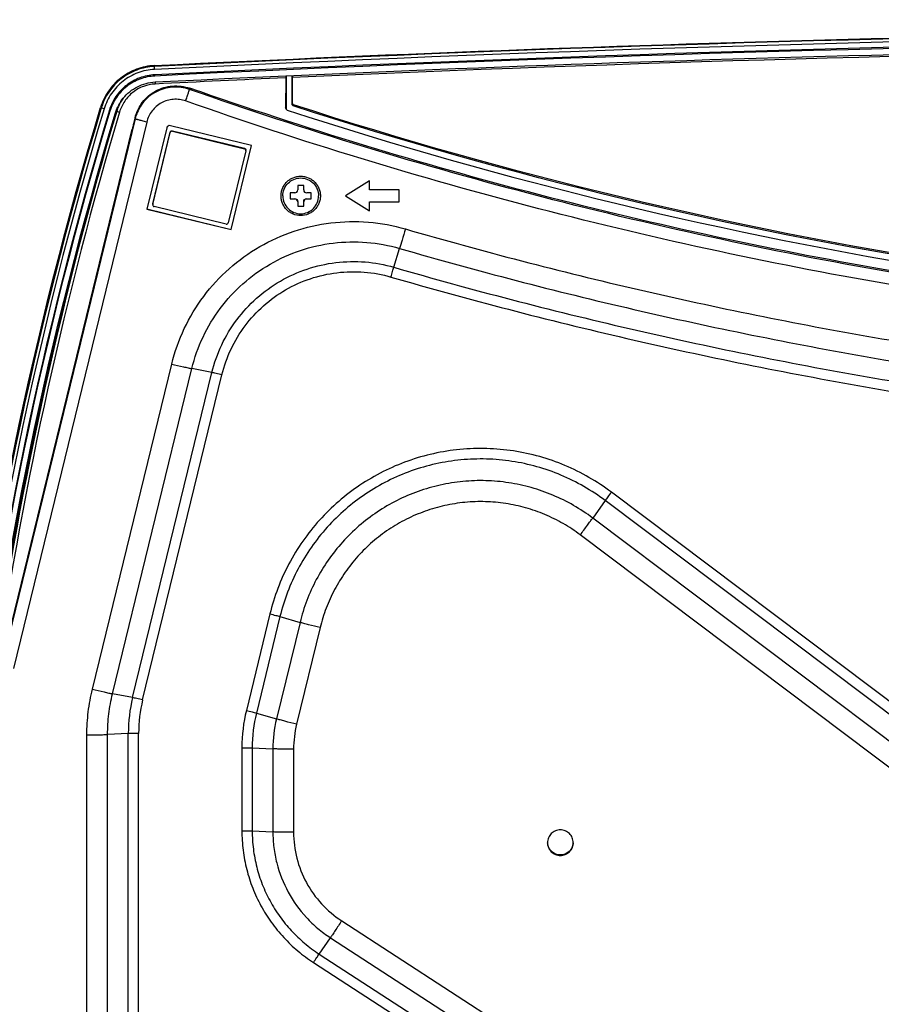
# Model space of a CAD drawing. Units: millimetres. Extents: x 0 to 1189, y 0 to 841.
# Drawn here: x 287 to 330, y 181 to 231 of the extents above; entities that cross this region are included whole.
import ezdxf

# ---------------------------------------------------------------- set-up
doc = ezdxf.new("R2010")
doc.units = ezdxf.units.MM
doc.header["$LTSCALE"] = 65.395
doc.layers.get('0').update_dxf_attribs({"linetype": 'CONTINUOUS'})
doc.layers.add('3_ALL_AXES', color=7, linetype='CONTINUOUS')
doc.layers.add('7_ALL_FEATURES', color=7, linetype='CONTINUOUS')

msp = doc.modelspace()

# ---------------------------------------------------------------- linework, layer by layer
at = {"color": 7, "linetype": 'Continuous'}
for p, q in [((300.6119, 222.3779), (300.6119, 222.153)), ((300.9119, 222.3779), (300.6119, 222.3779)), ((300.9119, 222.153), (300.9119, 222.3779)), ((300.2369, 222.003), (300.2369, 221.7031)), ((300.4619, 222.003), (300.2369, 222.003)), ((301.2869, 222.003), (301.0619, 222.003)), ((301.2869, 221.7031), (301.2869, 222.003)), ((300.2369, 221.7108), (300.4619, 221.7108)), ((300.2369, 221.7031), (300.4619, 221.7031)), ((300.4619, 221.7108), (300.4619, 221.7031)), ((300.6119, 221.5532), (300.6119, 221.3283)), ((300.6119, 221.3359), (300.9119, 221.3359)), ((300.6119, 221.3283), (300.9119, 221.3283)), ((300.9119, 221.3283), (300.9119, 221.5532)), ((301.0619, 221.7108), (301.0619, 221.7031)), ((301.0619, 221.7108), (301.2869, 221.7108)), ((301.0619, 221.7031), (301.2869, 221.7031))]:
    msp.add_line(p, q, dxfattribs=at)
for points, knots in [([(299.8619, 221.8531), (299.8619, 221.97), (299.9089, 222.2066), (300.1089, 222.5058), (300.4087, 222.7057), (300.7619, 222.7761), (301.1152, 222.7057), (301.4149, 222.5058), (301.6149, 222.2066), (301.6619, 221.97), (301.6619, 221.8531)], [0, 0, 0, 0, 0.1249425, 0.2499977, 0.3749821, 0.5, 0.6250179, 0.7500023, 0.8750575, 1, 1, 1, 1]), ([(299.8619, 221.8531), (299.8619, 221.7361), (299.9089, 221.4995), (300.1089, 221.2004), (300.4087, 221.0004), (300.7619, 220.93), (301.1152, 221.0004), (301.4149, 221.2004), (301.6149, 221.4995), (301.6619, 221.7361), (301.6619, 221.8531)], [0, 0, 0, 0, 0.1249425, 0.2499977, 0.3749821, 0.5, 0.6250179, 0.7500023, 0.8750575, 1, 1, 1, 1]), ([(300.4619, 222.003), (300.5002, 222.003), (300.5799, 222.035), (300.6119, 222.1147), (300.6119, 222.153)], [0, 0, 0, 0, 0.500069, 1, 1, 1, 1]), ([(300.9119, 222.153), (300.9119, 222.1147), (300.9439, 222.035), (301.0237, 222.003), (301.0619, 222.003)], [0, 0, 0, 0, 0.499931, 1, 1, 1, 1]), ([(300.4619, 221.7108), (300.5002, 221.7108), (300.5799, 221.6788), (300.6119, 221.5991), (300.6119, 221.5608)], [0, 0, 0, 0, 0.500069, 1, 1, 1, 1]), ([(300.6119, 221.5532), (300.6119, 221.5914), (300.5799, 221.6712), (300.5002, 221.7031), (300.4619, 221.7031)], [0, 0, 0, 0, 0.499931, 1, 1, 1, 1]), ([(300.9119, 221.5608), (300.9119, 221.5991), (300.9439, 221.6788), (301.0237, 221.7108), (301.0619, 221.7108)], [0, 0, 0, 0, 0.499931, 1, 1, 1, 1]), ([(301.0619, 221.7031), (301.0237, 221.7031), (300.9439, 221.6712), (300.9119, 221.5914), (300.9119, 221.5532)], [0, 0, 0, 0, 0.500069, 1, 1, 1, 1])]:
    msp.add_open_spline(points, degree=3, knots=knots, dxfattribs=at)
at = {"layer": '3_ALL_AXES', "color": 7, "linetype": 'Continuous'}
for points in [[(314.4558, 189.3293), (314.4558, 189.4131), (314.4222, 189.5827), (314.2787, 189.797), (314.064, 189.9405), (313.8108, 189.9908), (313.5575, 189.9405), (313.3428, 189.797), (313.1994, 189.5827), (313.1658, 189.4131), (313.1658, 189.3293)], [(313.1658, 189.3293), (313.1658, 189.2454), (313.1994, 189.0759), (313.3428, 188.8615), (313.5575, 188.7181), (313.8108, 188.6677), (314.064, 188.7181), (314.2787, 188.8615), (314.4222, 189.0759), (314.4558, 189.2454), (314.4558, 189.3293)]]:
    msp.add_open_spline(points, degree=3, knots=[0, 0, 0, 0, 0.1249775, 0.2499682, 0.3749775, 0.5, 0.6250225, 0.7500318, 0.8750225, 1, 1, 1, 1], dxfattribs=at)
at = {"layer": '7_ALL_FEATURES', "color": 7, "linetype": 'Continuous'}
for p, q in [((293.4062, 228.3752), (293.4066, 228.3635)), ((293.414, 228.2111), (293.4066, 228.3635)), ((293.4287, 227.8799), (293.4276, 227.9384)), ((300.006, 227.7895), (300.0052, 226.2822)), ((300.0273, 227.8986), (300.0273, 226.2469)), ((300.3273, 226.4645), (300.3273, 227.8986)), ((300.3493, 226.4997), (300.3486, 227.8049)), ((293.4484, 227.5806), (293.4535, 227.4784)), ((295.1767, 227.2619), (295.1767, 227.2618)), ((295.1767, 227.2082), (295.1767, 227.2618)), ((290.7332, 226.2849), (290.7424, 226.2799)), ((300.0273, 226.2469), (300.0052, 226.2822)), ((300.3493, 226.4997), (300.3273, 226.4645)), ((300.3963, 226.4352), (300.3895, 226.379)), ((291.1681, 226.112), (291.1465, 226.1545)), ((291.4553, 226.0255), (291.5131, 226.1046)), ((291.5138, 226.1045), (291.5131, 226.1046)), ((292.4386, 225.7791), (292.4386, 225.7793)), ((292.4386, 225.7254), (292.4386, 225.7791)), ((292.4386, 225.7254), (285.7376, 198.2472)), ((293.0216, 225.5666), (286.3205, 198.0884)), ((298.292, 224.3867), (294.2114, 225.381)), ((285.7376, 198.3176), (292.2965, 225.2131)), ((294.0302, 225.2709), (293.0355, 221.192)), ((293.3287, 221.4488), (294.2097, 225.0616)), ((293.3287, 221.422), (294.2097, 225.0348)), ((294.2097, 225.0616), (294.2097, 225.0348)), ((294.3185, 225.1277), (294.3185, 225.1009)), ((294.3185, 225.1277), (297.9326, 224.247)), ((294.3185, 225.1009), (297.9326, 224.2202)), ((297.2617, 220.1663), (298.291, 224.3869)), ((297.2617, 220.1621), (298.292, 224.3867)), ((297.9987, 224.1114), (297.1177, 220.4987)), ((297.9326, 224.247), (297.9326, 224.2202)), ((297.9987, 224.1114), (298.0011, 224.1328)), ((304.2119, 222.6028), (303.0119, 221.8531)), ((304.2119, 222.153), (304.2119, 222.6028)), ((303.0119, 221.8531), (304.2119, 221.1034)), ((303.0133, 221.8539), (304.2119, 221.105)), ((305.7119, 222.153), (304.2119, 222.153)), ((305.7119, 221.5532), (305.7119, 222.153)), ((293.3261, 221.4275), (293.3261, 221.422)), ((293.3263, 221.4275), (293.3287, 221.4488)), ((293.3287, 221.422), (293.3263, 221.4007)), ((293.3287, 221.4488), (293.3287, 221.4275)), ((304.2119, 221.1034), (304.2119, 221.5549)), ((304.2119, 221.5549), (305.7119, 221.5549)), ((304.2119, 221.5532), (305.7119, 221.5532)), ((293.0355, 221.192), (297.2617, 220.1621)), ((293.0364, 221.1959), (297.2617, 220.1663)), ((297.009, 220.4326), (293.3948, 221.3133)), ((297.2617, 220.1621), (297.2617, 220.1663)), ((305.4432, 218.2629), (305.7325, 219.2104)), ((290.2937, 197.0461), (294.2813, 213.3972)), ((291.3034, 196.8168), (295.2909, 213.1679)), ((292.3131, 196.621), (296.3006, 212.9721)), ((296.3006, 212.9721), (295.2909, 213.1679)), ((292.8179, 196.5064), (296.8054, 212.8575)), ((316.0594, 206.5326), (315.434, 205.6527)), ((346.037, 183.9516), (316.0594, 206.5326)), ((346.3497, 184.3748), (316.3721, 206.9558)), ((345.4116, 183.0717), (315.434, 205.6527)), ((344.7862, 182.2253), (314.8085, 204.8063)), ((299.2142, 200.8316), (298.0304, 195.9778)), ((299.719, 200.7002), (298.5353, 195.8464)), ((299.719, 200.7002), (300.7286, 200.404)), ((300.7286, 200.404), (299.5449, 195.5501)), ((301.7383, 200.1412), (300.5546, 195.2873)), ((292.3131, 196.621), (291.3034, 196.8168)), ((298.5353, 195.8464), (299.5449, 195.5501)), ((290.018, 171.2681), (290.018, 194.7513)), ((292.0964, 194.8183), (291.0572, 194.7681)), ((291.0572, 171.2848), (291.0572, 194.7681)), ((292.0964, 171.3351), (292.0964, 194.8183)), ((292.616, 171.3434), (292.616, 194.8267)), ((297.8055, 194.1062), (297.8055, 189.9282)), ((298.3252, 194.0979), (298.3252, 189.9198)), ((298.3252, 194.0979), (299.3644, 194.0476)), ((299.3644, 194.0476), (299.3644, 189.8695)), ((300.4036, 194.0308), (300.4036, 189.8528)), ((298.3252, 189.9198), (299.3644, 189.8695)), ((302.8203, 185.4036), (333.1987, 165.6832)), ((301.6883, 183.7281), (302.2543, 184.5491)), ((302.2543, 184.5491), (332.6327, 164.8288)), ((301.6883, 183.7281), (332.0667, 164.0078)), ((301.4053, 183.3009), (331.7837, 163.5806))]:
    msp.add_line(p, q, dxfattribs=at)
for centre, radius, start, end in [((367.7956, -1269.1681), 1498.4917, 92.5928629, 92.8436839), ((306.7939, 227.7904), 6.7879, 179.36487, 180.00818), ((293.5585, 227.8058), 6.7901, 359.99233, 0.63168), ((293.5567, 225.4869), 2.1351, 143.35974, 156.0473), ((293.5528, 225.4896), 2.1304, 156.07027, 163.22145), ((293.5502, 225.4963), 2.1253, 156.20702, 163.36997), ((300.117, 226.2821), 0.1118, 215.972, 218.69195), ((294.1759, 225.2353), 0.15, 76.29661, 166.28218), ((299.705, 194.8183), 7.6086, 166.29476, 179.99994), ((299.7054, 194.8267), 7.0894, 166.29476, 179.99994), ((305.7048, 194.1062), 7.8992, 166.29476, 179.99994), ((305.7052, 194.0979), 7.38, 166.29476, 179.99994), ((305.706, 194.0476), 6.3416, 166.29477, 179.99994), ((305.7068, 194.0308), 5.3031, 166.29477, 179.99994), ((313.8104, 189.3578), 0.6446, 181.2569, 182.53131), ((313.8102, 189.3577), 0.6444, 182.53135, 182.72826), ((313.8114, 189.3577), 0.6444, 357.27174, 357.46865), ((313.8112, 189.3578), 0.6446, 357.46869, 358.7431)]:
    msp.add_arc(centre, radius, start, end, dxfattribs=at)
for points, knots in [([(293.4047, 228.4052), (305.7952, 229.0203), (355.3783, 230.8663), (405.0529, 230.2503), (442.2169, 228.4053)], [0, 0, 0, 0, 0.2500384, 1, 1, 1, 1]), ([(442.2154, 228.3753), (429.8251, 228.9904), (380.243, 230.8363), (330.5694, 230.2203), (293.4062, 228.3752)], [0, 0, 0, 0, 0.2500384, 1, 1, 1, 1]), ([(442.2149, 228.3635), (429.8247, 228.9787), (380.2429, 230.8245), (330.5696, 230.2085), (293.4066, 228.3635)], [0, 0, 0, 0, 0.2500384, 1, 1, 1, 1]), ([(442.2075, 228.2112), (429.8186, 228.8263), (380.2417, 230.6719), (330.5733, 230.056), (293.414, 228.2111)], [0, 0, 0, 0, 0.2500384, 1, 1, 1, 1]), ([(442.194, 227.9385), (429.8073, 228.5534), (380.2394, 230.3987), (330.5801, 229.7829), (293.4276, 227.9384)], [0, 0, 0, 0, 0.2500384, 1, 1, 1, 1]), ([(442.1929, 227.88), (429.8063, 228.4949), (380.2393, 230.3402), (330.5807, 229.7244), (293.4287, 227.8799)], [0, 0, 0, 0, 0.2500384, 1, 1, 1, 1]), ([(293.4436, 227.5804), (305.8276, 228.1952), (355.3848, 230.0402), (405.0335, 229.4245), (442.178, 227.5804)], [0, 0, 0, 0, 0.2500384, 1, 1, 1, 1]), ([(435.2864, 227.8044), (424.0495, 228.3108), (379.0859, 229.8302), (334.0539, 229.3235), (300.3486, 227.8049)], [0, 0, 0, 0, 0.2500315, 1, 1, 1, 1]), ([(293.4047, 228.4052), (293.1018, 228.3902), (292.4966, 228.2658), (291.6907, 227.8144), (291.0584, 227.1412), (290.792, 226.5838), (290.7045, 226.2936)], [0, 0, 0, 0, 0.2500357, 0.500052, 0.7500396, 1, 1, 1, 1]), ([(293.4062, 228.3752), (293.1063, 228.3604), (292.5072, 228.2373), (291.7095, 227.7904), (291.0835, 227.124), (290.8198, 226.5723), (290.7332, 226.2849)], [0, 0, 0, 0, 0.2500356, 0.500052, 0.7500397, 1, 1, 1, 1]), ([(293.4066, 228.3635), (293.1078, 228.3486), (292.5106, 228.2259), (291.7155, 227.7805), (291.0916, 227.1163), (290.8287, 226.5664), (290.7424, 226.2799)], [0, 0, 0, 0, 0.2500357, 0.500052, 0.7500396, 1, 1, 1, 1]), ([(293.414, 228.2111), (293.1303, 228.1971), (292.5635, 228.0806), (291.8087, 227.6578), (291.2164, 227.0272), (290.9669, 226.5052), (290.885, 226.2333)], [0, 0, 0, 0, 0.2500356, 0.500052, 0.7500398, 1, 1, 1, 1]), ([(293.4276, 227.9384), (293.1717, 227.9257), (292.6604, 227.8206), (291.9797, 227.4393), (291.4455, 226.8706), (291.2205, 226.3998), (291.1465, 226.1545)], [0, 0, 0, 0, 0.2500356, 0.500052, 0.7500397, 1, 1, 1, 1]), ([(293.4287, 227.8799), (293.1751, 227.8673), (292.6684, 227.7632), (291.9938, 227.3853), (291.4644, 226.8216), (291.2414, 226.3551), (291.1681, 226.112)], [0, 0, 0, 0, 0.2500356, 0.500052, 0.7500397, 1, 1, 1, 1]), ([(293.4535, 227.4784), (293.2515, 227.4683), (292.8481, 227.3853), (292.3111, 227.0839), (291.8904, 226.6345), (291.7137, 226.2627), (291.656, 226.0692)], [0, 0, 0, 0, 0.2501308, 0.5001808, 0.7501299, 1, 1, 1, 1]), ([(291.8425, 226.7619), (292.0341, 227.0012), (292.5246, 227.4029), (293.1374, 227.5652), (293.4436, 227.5804)], [0, 0, 0, 0, 0.4999675, 1, 1, 1, 1]), ([(292.4386, 225.7791), (292.4732, 225.9208), (292.5723, 226.1978), (292.8036, 226.5728), (293.1077, 226.8919), (293.4713, 227.1411), (293.8787, 227.3095), (294.3123, 227.3898), (294.7528, 227.3786), (295.0391, 227.3103), (295.1767, 227.2618)], [0, 0, 0, 0, 0.1249732, 0.2499542, 0.3749451, 0.4999459, 0.6249551, 0.7499699, 0.8749862, 1, 1, 1, 1]), ([(295.1767, 227.2082), (295.0391, 227.2566), (294.7528, 227.325), (294.3123, 227.3362), (293.8787, 227.2559), (293.4713, 227.0875), (293.1077, 226.8383), (292.8036, 226.5192), (292.5723, 226.1442), (292.4732, 225.8671), (292.4386, 225.7254)], [0, 0, 0, 0, 0.1250138, 0.2500301, 0.3750449, 0.5000541, 0.6250549, 0.7500458, 0.8750268, 1, 1, 1, 1]), ([(295.7429, 227.08), (295.7063, 227.0928), (295.6345, 227.1177), (295.5302, 227.1533), (295.434, 227.1855), (295.3605, 227.2096), (295.3085, 227.2262), (295.2754, 227.2365), (295.2469, 227.2452), (295.223, 227.2522), (295.2041, 227.2574), (295.1915, 227.2605), (295.184, 227.262), (295.1803, 227.2624), (295.1782, 227.2626), (295.1768, 227.2623), (295.1767, 227.2619)], [0, 0, 0, 0, 0.1952909, 0.382817, 0.5554616, 0.7066751, 0.772416, 0.8307265, 0.8810549, 0.922927, 0.9559533, 0.979838, 0.988293, 0.9944137, 0.9982349, 1, 1, 1, 1]), ([(294.9773, 226.6257), (294.9903, 226.6626), (295.0158, 226.7352), (295.0527, 226.8409), (295.0868, 226.939), (295.1166, 227.0256), (295.1383, 227.0892), (295.1526, 227.1319), (295.161, 227.157), (295.1675, 227.1772), (295.1725, 227.1922), (295.1751, 227.202), (295.1767, 227.2067), (295.1767, 227.2082)], [0, 0, 0, 0, 0.1905515, 0.374767, 0.5455681, 0.6963918, 0.8214434, 0.8727595, 0.9159197, 0.9505092, 0.9761965, 0.9927391, 1, 1, 1, 1]), ([(440.46, 227.2082), (434.6415, 225.1591), (422.8248, 221.5518), (404.7106, 217.6602), (386.3306, 215.3137), (367.8184, 214.5298), (349.3061, 215.3137), (330.9261, 217.6602), (312.8119, 221.5518), (300.9952, 225.1591), (295.1767, 227.2082)], [0, 0, 0, 0, 0.1249976, 0.2499973, 0.3749983, 0.5, 0.6250017, 0.7500027, 0.8750024, 1, 1, 1, 1]), ([(439.8938, 227.08), (434.1169, 225.0634), (422.3876, 221.5135), (404.4138, 217.6843), (386.1806, 215.3757), (367.8184, 214.6044), (349.4561, 215.3757), (331.2229, 217.6843), (313.2491, 221.5135), (301.5198, 225.0634), (295.7429, 227.08)], [0, 0, 0, 0, 0.1249977, 0.2499973, 0.3749983, 0.5, 0.6250017, 0.7500027, 0.8750023, 1, 1, 1, 1]), ([(282.7467, 156.8477), (281.9916, 168.5199), (282.5698, 192.0467), (287.3286, 215.0945), (290.7045, 226.2936)], [0, 0, 0, 0, 0.4999961, 1, 1, 1, 1]), ([(290.7332, 226.2849), (287.3579, 215.0876), (282.5998, 192.0433), (282.0217, 168.5201), (282.7767, 156.8496)], [0, 0, 0, 0, 0.5000039, 1, 1, 1, 1]), ([(290.7424, 226.2799), (287.3672, 215.0832), (282.6094, 192.04), (282.0313, 168.5179), (282.7863, 156.8481)], [0, 0, 0, 0, 0.5000039, 1, 1, 1, 1]), ([(290.885, 226.2333), (290.8531, 226.2429), (290.8061, 226.2593), (290.7572, 226.272), (290.7424, 226.2799)], [0, 0, 0, 0, 0.6646262, 1, 1, 1, 1]), ([(294.9773, 226.6257), (294.879, 226.6604), (294.6746, 226.7092), (294.3599, 226.7172), (294.0502, 226.6598), (293.7592, 226.5395), (293.4994, 226.3616), (293.2822, 226.1336), (293.117, 225.8657), (293.0462, 225.6679), (293.0216, 225.5666)], [0, 0, 0, 0, 0.1250138, 0.2500301, 0.3750449, 0.5000541, 0.6250549, 0.7500458, 0.8750268, 1, 1, 1, 1]), ([(440.6594, 226.6257), (434.8249, 224.571), (422.9758, 220.9538), (404.8118, 217.0516), (386.3814, 214.6987), (367.8184, 213.9125), (349.2553, 214.6987), (330.8249, 217.0516), (312.6609, 220.9538), (300.8118, 224.571), (294.9773, 226.6257)], [0, 0, 0, 0, 0.1249976, 0.2499973, 0.3749983, 0.5, 0.6250017, 0.7500027, 0.8750024, 1, 1, 1, 1]), ([(300.3895, 226.379), (300.3718, 226.3847), (300.3394, 226.4079), (300.3273, 226.446), (300.3273, 226.4645)], [0, 0, 0, 0, 0.5000545, 1, 1, 1, 1]), ([(300.3493, 226.4997), (300.3493, 226.4857), (300.3585, 226.457), (300.383, 226.4395), (300.3963, 226.4352)], [0, 0, 0, 0, 0.4997795, 1, 1, 1, 1]), ([(435.2456, 226.3784), (424.3923, 222.8457), (402.0897, 217.4805), (367.8175, 214.7812), (333.5453, 217.4808), (311.2427, 222.8461), (300.3895, 226.379)], [0, 0, 0, 0, 0.2499976, 0.5, 0.7500024, 1, 1, 1, 1]), ([(435.2388, 226.4346), (424.3861, 222.9081), (402.0845, 217.5554), (367.8175, 214.8632), (333.5505, 217.5556), (311.2489, 222.9085), (300.3963, 226.4352)], [0, 0, 0, 0, 0.2499837, 0.5, 0.7500163, 1, 1, 1, 1]), ([(290.885, 226.2333), (287.5123, 215.045), (282.7581, 192.0193), (282.1805, 168.515), (282.9348, 156.854)], [0, 0, 0, 0, 0.5000039, 1, 1, 1, 1]), ([(291.1465, 226.1545), (287.7786, 214.9818), (283.031, 191.9881), (282.4542, 168.5165), (283.2075, 156.8716)], [0, 0, 0, 0, 0.5000039, 1, 1, 1, 1]), ([(291.1681, 226.112), (287.8005, 214.9405), (283.0535, 191.9495), (282.4767, 168.4805), (283.23, 156.8371)], [0, 0, 0, 0, 0.5000039, 1, 1, 1, 1]), ([(283.5293, 156.8564), (282.7772, 168.4821), (283.3531, 191.9152), (288.0929, 214.8711), (291.4553, 226.0255)], [0, 0, 0, 0, 0.4999961, 1, 1, 1, 1]), ([(291.5131, 226.1046), (288.2329, 215.2228), (283.5621, 192.8444), (282.8519, 169.9948), (283.4875, 158.6473)], [0, 0, 0, 0, 0.5000036, 1, 1, 1, 1]), ([(291.5138, 226.1045), (288.777, 216.9332), (284.6338, 198.1623), (283.2597, 178.9891), (283.2696, 169.4136)], [0, 0, 0, 0, 0.4998829, 1, 1, 1, 1]), ([(291.656, 226.0692), (288.9206, 216.9043), (284.7798, 198.1464), (283.4062, 178.9863), (283.4159, 169.4174)], [0, 0, 0, 0, 0.4998828, 1, 1, 1, 1]), ([(291.5138, 226.1045), (291.519, 226.1052), (291.5351, 226.101), (291.5825, 226.0912), (291.6246, 226.0785), (291.656, 226.0692)], [0, 0, 0, 0, 0.1075502, 0.3305715, 1, 1, 1, 1]), ([(292.4386, 225.7793), (292.4384, 225.7794), (292.4381, 225.7779), (292.4373, 225.7765), (292.4364, 225.7728), (292.4351, 225.7683), (292.4334, 225.7622), (292.4306, 225.7516), (292.4262, 225.7351), (292.4202, 225.7116), (292.4129, 225.6833), (292.4046, 225.6505), (292.3953, 225.6135), (292.3851, 225.5726), (292.3698, 225.5114), (292.3493, 225.4283), (292.3234, 225.323), (292.3056, 225.2503), (292.2965, 225.2131)], [0, 0, 0, 0, 0.0012397, 0.0048387, 0.0108118, 0.0191485, 0.0298305, 0.0428337, 0.0756777, 0.1173765, 0.1675427, 0.2257101, 0.2913378, 0.3638156, 0.4424695, 0.6153289, 0.8035004, 1, 1, 1, 1]), ([(300.0894, 226.1614), (310.9885, 222.6016), (333.3892, 217.1948), (367.8175, 214.4744), (402.2458, 217.1946), (424.6466, 222.6011), (435.5457, 226.1608)], [0, 0, 0, 0, 0.2499976, 0.5, 0.7500024, 1, 1, 1, 1]), ([(293.0216, 225.5666), (292.9836, 225.5759), (292.9092, 225.5942), (292.8013, 225.6215), (292.7018, 225.6472), (292.6259, 225.6674), (292.5724, 225.6821), (292.5384, 225.6917), (292.5091, 225.7002), (292.4847, 225.7076), (292.4655, 225.7138), (292.4527, 225.7183), (292.4454, 225.7212), (292.4418, 225.7229), (292.4397, 225.7241), (292.4386, 225.725), (292.4386, 225.7254)], [0, 0, 0, 0, 0.1936609, 0.3801372, 0.552269, 0.7034495, 0.7693334, 0.8278816, 0.8785336, 0.9208064, 0.9543019, 0.9787157, 0.9874546, 0.9938697, 0.997989, 1, 1, 1, 1]), ([(294.2097, 225.0616), (294.2151, 225.0839), (294.2451, 225.1258), (294.2962, 225.1331), (294.3185, 225.1277)], [0, 0, 0, 0, 0.4999388, 1, 1, 1, 1]), ([(294.3185, 225.1009), (294.2962, 225.1063), (294.2451, 225.099), (294.2151, 225.0571), (294.2097, 225.0348)], [0, 0, 0, 0, 0.5000612, 1, 1, 1, 1]), ([(297.9326, 224.247), (297.9517, 224.2423), (297.9877, 224.2196), (298.0012, 224.1792), (298.0013, 224.1596)], [0, 0, 0, 0, 0.4998386, 1, 1, 1, 1]), ([(298.0013, 224.1328), (298.0012, 224.1524), (297.9877, 224.1928), (297.9517, 224.2155), (297.9326, 224.2202)], [0, 0, 0, 0, 0.5001614, 1, 1, 1, 1]), ([(299.7719, 221.8531), (299.7719, 221.9177), (299.7847, 222.0474), (299.8414, 222.2342), (299.9335, 222.4064), (300.0574, 222.5573), (300.2084, 222.6812), (300.4372, 222.8036), (300.7619, 222.8687), (301.0866, 222.8036), (301.3154, 222.6812), (301.4665, 222.5573), (301.5904, 222.4064), (301.6825, 222.2342), (301.7392, 222.0474), (301.7519, 221.9177), (301.7519, 221.8531)], [0, 0, 0, 0, 0.0625633, 0.1251285, 0.187697, 0.2502699, 0.3128476, 0.3754296, 0.5, 0.6245704, 0.6871524, 0.7497301, 0.812303, 0.8748715, 0.9374367, 1, 1, 1, 1]), ([(301.7519, 221.8531), (301.7519, 221.7884), (301.7392, 221.6587), (301.6825, 221.4719), (301.5904, 221.2997), (301.4665, 221.1488), (301.3154, 221.0249), (301.0866, 220.9025), (300.7619, 220.8375), (300.4372, 220.9025), (300.2084, 221.0249), (300.0574, 221.1488), (299.9335, 221.2997), (299.8414, 221.4719), (299.7847, 221.6587), (299.7719, 221.7884), (299.7719, 221.8531)], [0, 0, 0, 0, 0.0625633, 0.1251285, 0.187697, 0.2502699, 0.3128476, 0.3754296, 0.5, 0.6245704, 0.6871524, 0.7497301, 0.812303, 0.8748715, 0.9374367, 1, 1, 1, 1]), ([(293.3262, 221.4007), (293.3262, 221.3811), (293.3397, 221.3407), (293.3758, 221.3179), (293.3948, 221.3133)], [0, 0, 0, 0, 0.5001614, 1, 1, 1, 1]), ([(294.2813, 213.3972), (294.4306, 214.0096), (294.8544, 215.2076), (295.8362, 216.8382), (297.1252, 218.2397), (298.6689, 219.3545), (300.4047, 220.1376), (302.2625, 220.557), (304.1659, 220.5961), (305.4163, 220.3669), (306.0219, 220.1914)], [0, 0, 0, 0, 0.1249735, 0.2499545, 0.3749449, 0.499945, 0.6249536, 0.749968, 0.8749848, 1, 1, 1, 1]), ([(297.009, 220.4326), (297.0313, 220.4272), (297.0823, 220.4345), (297.1123, 220.4764), (297.1177, 220.4987)], [0, 0, 0, 0, 0.5000612, 1, 1, 1, 1]), ([(306.0219, 220.1914), (305.9666, 220.0008), (305.8709, 219.6736), (305.7741, 219.3467), (305.7325, 219.2104)], [0, 0, 0, 0, 0.5822105, 1, 1, 1, 1]), ([(306.0219, 220.1914), (309.8957, 219.069), (317.7062, 217.0348), (329.5696, 214.6266), (341.5467, 212.8681), (349.5842, 212.1323), (353.6092, 211.8743)], [0, 0, 0, 0, 0.249997, 0.4999964, 0.7499976, 1, 1, 1, 1]), ([(295.2909, 213.1679), (295.4237, 213.7125), (295.8006, 214.778), (296.6738, 216.2282), (297.8202, 217.4747), (299.1931, 218.4661), (300.7369, 219.1625), (302.3891, 219.5356), (304.0819, 219.5704), (305.1939, 219.3665), (305.7325, 219.2104)], [0, 0, 0, 0, 0.1249735, 0.2499545, 0.3749449, 0.499945, 0.6249536, 0.749968, 0.8749848, 1, 1, 1, 1]), ([(305.7325, 219.2104), (309.6245, 218.0827), (317.4716, 216.039), (329.3905, 213.6195), (341.4237, 211.8528), (349.4989, 211.1136), (353.5427, 210.8543)], [0, 0, 0, 0, 0.249997, 0.4999964, 0.7499976, 1, 1, 1, 1]), ([(296.3006, 212.9721), (296.4169, 213.449), (296.7469, 214.3819), (297.5114, 215.6517), (298.5152, 216.7431), (299.7173, 217.6112), (301.0691, 218.221), (302.5157, 218.5476), (303.998, 218.5781), (304.9716, 218.3996), (305.4432, 218.2629)], [0, 0, 0, 0, 0.1249735, 0.2499545, 0.3749449, 0.499945, 0.6249536, 0.749968, 0.8749848, 1, 1, 1, 1]), ([(296.8054, 212.8575), (296.9135, 213.3005), (297.22, 214.1672), (297.9302, 215.3467), (298.8627, 216.3606), (299.9794, 217.167), (301.2351, 217.7335), (302.579, 218.0369), (303.956, 218.0652), (304.8605, 217.8994), (305.2985, 217.7724)], [0, 0, 0, 0, 0.1249735, 0.2499545, 0.3749449, 0.499945, 0.6249536, 0.749968, 0.8749848, 1, 1, 1, 1]), ([(305.2985, 217.7724), (305.3262, 217.8678), (305.374, 218.0314), (305.4224, 218.1948), (305.4432, 218.2629)], [0, 0, 0, 0, 0.5822105, 1, 1, 1, 1]), ([(305.4432, 218.2629), (309.3533, 217.13), (317.237, 215.0768), (329.2115, 212.646), (341.3007, 210.871), (349.4135, 210.1284), (353.4762, 209.8679)], [0, 0, 0, 0, 0.249997, 0.4999964, 0.7499976, 1, 1, 1, 1]), ([(305.2985, 217.7724), (309.2177, 216.6369), (317.1197, 214.5789), (329.1219, 212.1424), (341.2392, 210.3633), (349.3708, 209.619), (353.4429, 209.3579)], [0, 0, 0, 0, 0.249997, 0.4999964, 0.7499976, 1, 1, 1, 1]), ([(294.2813, 213.3972), (294.4752, 213.3499), (294.7497, 213.2848), (295.0866, 213.2098), (295.229, 213.1799), (295.2909, 213.1679)], [0, 0, 0, 0, 0.5784447, 0.817298, 1, 1, 1, 1]), ([(296.8054, 212.8575), (296.7084, 212.8811), (296.5712, 212.9137), (296.4028, 212.9512), (296.3316, 212.9661), (296.3006, 212.9721)], [0, 0, 0, 0, 0.5784447, 0.817298, 1, 1, 1, 1]), ([(316.3721, 206.9558), (316.0135, 207.2259), (315.2621, 207.7223), (314.0525, 208.3219), (312.7779, 208.768), (311.4582, 209.0536), (310.1132, 209.1744), (308.7636, 209.1286), (307.43, 208.9168), (306.1327, 208.5422), (304.8914, 208.0107), (303.7252, 207.3302), (302.6518, 206.5112), (301.6875, 205.5662), (300.8472, 204.5096), (300.1435, 203.3574), (299.5874, 202.1276), (299.3205, 201.2677), (299.2142, 200.8316)], [0, 0, 0, 0, 0.0625004, 0.1250034, 0.1875085, 0.2500152, 0.3125228, 0.3750306, 0.4375378, 0.5000437, 0.5625477, 0.6250493, 0.6875481, 0.750044, 0.8125368, 0.8750269, 0.9375144, 1, 1, 1, 1]), ([(316.0594, 206.5326), (315.7179, 206.7898), (315.0023, 207.2626), (313.8503, 207.8336), (312.6365, 208.2585), (311.3796, 208.5305), (310.0987, 208.6455), (308.8135, 208.6018), (307.5434, 208.4001), (306.3078, 208.0434), (305.1257, 207.5372), (304.0151, 206.8892), (302.9928, 206.1092), (302.0745, 205.2092), (301.2742, 204.203), (300.6041, 203.1057), (300.0745, 201.9344), (299.8203, 201.1155), (299.719, 200.7002)], [0, 0, 0, 0, 0.0625004, 0.1250034, 0.1875085, 0.2500152, 0.3125228, 0.3750306, 0.4375378, 0.5000437, 0.5625477, 0.6250493, 0.6875481, 0.750044, 0.8125368, 0.8750269, 0.9375144, 1, 1, 1, 1]), ([(315.434, 205.6527), (315.1266, 205.8842), (314.4826, 206.3096), (313.4459, 206.8235), (312.3536, 207.2059), (311.2224, 207.4507), (310.0698, 207.5542), (308.9131, 207.5149), (307.7701, 207.3333), (306.6582, 207.0123), (305.5944, 206.5568), (304.5948, 205.9736), (303.6749, 205.2717), (302.8485, 204.4618), (302.1282, 203.5562), (301.5252, 202.5687), (301.0486, 201.5146), (300.8198, 200.7777), (300.7286, 200.404)], [0, 0, 0, 0, 0.0625004, 0.1250034, 0.1875085, 0.2500152, 0.3125228, 0.3750306, 0.4375378, 0.5000437, 0.5625477, 0.6250493, 0.6875481, 0.750044, 0.8125368, 0.8750269, 0.9375144, 1, 1, 1, 1]), ([(314.8085, 204.8063), (314.5354, 205.0121), (313.963, 205.3902), (313.0415, 205.847), (312.0707, 206.1868), (311.0653, 206.4043), (310.0408, 206.4964), (309.0127, 206.4614), (307.9968, 206.3001), (307.0086, 206.0148), (306.063, 205.6099), (305.1746, 205.0915), (304.3569, 204.4676), (303.6224, 203.7478), (302.9823, 202.9429), (302.4463, 202.0652), (302.0226, 201.1283), (301.8193, 200.4733), (301.7383, 200.1412)], [0, 0, 0, 0, 0.0625004, 0.1250034, 0.1875085, 0.2500152, 0.3125228, 0.3750306, 0.4375378, 0.5000437, 0.5625477, 0.6250493, 0.6875481, 0.750044, 0.8125368, 0.8750269, 0.9375144, 1, 1, 1, 1]), ([(316.3721, 206.9558), (316.3116, 206.8755), (316.2066, 206.735), (316.1027, 206.5936), (316.0594, 206.5326)], [0, 0, 0, 0, 0.5733865, 1, 1, 1, 1]), ([(314.8085, 204.8063), (314.9296, 204.9669), (315.1006, 205.1955), (315.3083, 205.4781), (315.3961, 205.5994), (315.434, 205.6527)], [0, 0, 0, 0, 0.5733843, 0.8135341, 1, 1, 1, 1]), ([(299.2142, 200.8316), (299.3115, 200.8079), (299.4801, 200.7655), (299.6483, 200.721), (299.719, 200.7002)], [0, 0, 0, 0, 0.5760917, 1, 1, 1, 1]), ([(301.7383, 200.1412), (301.5437, 200.1886), (301.2685, 200.2574), (300.9323, 200.3464), (300.7902, 200.3859), (300.7286, 200.404)], [0, 0, 0, 0, 0.5760855, 0.8155393, 1, 1, 1, 1]), ([(290.018, 194.7513), (290.018, 195.1372), (290.0642, 195.9097), (290.2023, 196.6712), (290.2937, 197.0461)], [0, 0, 0, 0, 0.4999972, 1, 1, 1, 1]), ([(290.2937, 197.0461), (290.4877, 196.9988), (290.7622, 196.9337), (291.0991, 196.8586), (291.2415, 196.8288), (291.3034, 196.8168)], [0, 0, 0, 0, 0.5784447, 0.817298, 1, 1, 1, 1]), ([(291.0572, 194.7681), (291.0572, 195.1126), (291.0985, 195.8023), (291.2218, 196.4821), (291.3034, 196.8168)], [0, 0, 0, 0, 0.4999972, 1, 1, 1, 1]), ([(292.8179, 196.5064), (292.7209, 196.53), (292.5837, 196.5626), (292.4152, 196.6001), (292.344, 196.615), (292.3131, 196.621)], [0, 0, 0, 0, 0.5784447, 0.817298, 1, 1, 1, 1]), ([(298.0304, 195.9778), (298.1278, 195.9541), (298.2964, 195.9117), (298.4645, 195.8671), (298.5353, 195.8464)], [0, 0, 0, 0, 0.5760917, 1, 1, 1, 1]), ([(300.5546, 195.2873), (300.3599, 195.3347), (300.0848, 195.4036), (299.7486, 195.4925), (299.6065, 195.532), (299.5449, 195.5501)], [0, 0, 0, 0, 0.5760855, 0.8155393, 1, 1, 1, 1]), ([(290.018, 194.7513), (290.218, 194.7513), (290.5009, 194.7531), (290.8473, 194.7602), (290.9937, 194.765), (291.0572, 194.7681)], [0, 0, 0, 0, 0.5772553, 0.8164105, 1, 1, 1, 1]), ([(292.616, 194.8267), (292.516, 194.8267), (292.3746, 194.8258), (292.2014, 194.8223), (292.1282, 194.8199), (292.0964, 194.8183)], [0, 0, 0, 0, 0.5772553, 0.8164105, 1, 1, 1, 1]), ([(297.8055, 194.1062), (297.9055, 194.1062), (298.047, 194.1054), (298.2202, 194.1018), (298.2934, 194.0994), (298.3252, 194.0979)], [0, 0, 0, 0, 0.5772553, 0.8164105, 1, 1, 1, 1]), ([(300.4036, 194.0308), (300.2036, 194.0308), (299.9207, 194.0326), (299.5743, 194.0397), (299.4279, 194.0445), (299.3644, 194.0476)], [0, 0, 0, 0, 0.5772553, 0.8164105, 1, 1, 1, 1]), ([(297.8055, 189.9282), (297.8055, 189.6008), (297.8463, 188.9454), (298.029, 187.978), (298.3303, 187.0406), (298.7456, 186.1478), (299.2685, 185.3134), (299.8908, 184.5503), (300.603, 183.8703), (301.1306, 183.4791), (301.4053, 183.3009)], [0, 0, 0, 0, 0.124987, 0.2499756, 0.374967, 0.4999625, 0.6249631, 0.7499694, 0.8749817, 1, 1, 1, 1]), ([(297.8055, 189.9282), (297.9055, 189.9282), (298.047, 189.9273), (298.2202, 189.9238), (298.2934, 189.9213), (298.3252, 189.9198)], [0, 0, 0, 0, 0.5772553, 0.8164105, 1, 1, 1, 1]), ([(298.3252, 189.9198), (298.3252, 189.614), (298.3633, 189.0016), (298.5339, 188.0978), (298.8154, 187.222), (299.2034, 186.3879), (299.6919, 185.6084), (300.2734, 184.8954), (300.9387, 184.2601), (301.4317, 183.8947), (301.6883, 183.7281)], [0, 0, 0, 0, 0.124987, 0.2499756, 0.374967, 0.4999625, 0.6249631, 0.7499694, 0.8749817, 1, 1, 1, 1]), ([(299.3644, 189.8695), (299.3644, 189.6067), (299.3972, 189.0805), (299.5923, 188.0464), (300.0755, 186.8109), (300.8489, 185.733), (301.6102, 185.0063), (302.0338, 184.6922), (302.2543, 184.5491)], [0, 0, 0, 0, 0.125108, 0.2502174, 0.4999624, 0.7497275, 0.8748607, 1, 1, 1, 1]), ([(300.4036, 189.8528), (300.2036, 189.8528), (299.9207, 189.8545), (299.5743, 189.8616), (299.4279, 189.8665), (299.3644, 189.8695)], [0, 0, 0, 0, 0.5772553, 0.8164105, 1, 1, 1, 1]), ([(300.4036, 189.8528), (300.4036, 189.4141), (300.5136, 188.5329), (300.9986, 187.2952), (301.7728, 186.2146), (302.4523, 185.6425), (302.8203, 185.4036)], [0, 0, 0, 0, 0.2499754, 0.4999622, 0.7499691, 1, 1, 1, 1]), ([(314.4551, 189.3271), (314.4512, 189.2458), (314.4118, 189.0831), (314.2668, 188.8798), (314.0564, 188.7445), (313.8108, 188.6972), (313.5652, 188.7445), (313.3548, 188.8798), (313.2097, 189.0831), (313.1704, 189.2458), (313.1665, 189.3271)], [0, 0, 0, 0, 0.1249776, 0.2499688, 0.3749782, 0.5, 0.6250218, 0.7500312, 0.8750224, 1, 1, 1, 1]), ([(302.8203, 185.4036), (302.7121, 185.2369), (302.5587, 185.0026), (302.3694, 184.7182), (302.2893, 184.5998), (302.2543, 184.5491)], [0, 0, 0, 0, 0.5815617, 0.819632, 1, 1, 1, 1]), ([(301.4053, 183.3009), (301.4594, 183.3842), (301.5531, 183.527), (301.6477, 183.6693), (301.6883, 183.7281)], [0, 0, 0, 0, 0.5815638, 1, 1, 1, 1])]:
    msp.add_open_spline(points, degree=3, knots=knots, dxfattribs=at)
for points in [[(291.4553, 226.0255), (291.5354, 226.291), (291.6691, 226.5454), (291.8425, 226.7619)], [(300.0266, 226.2165), (300.013, 226.2351), (300.0052, 226.2592), (300.0052, 226.2822)], [(300.0273, 226.2469), (300.0273, 226.227), (300.0346, 226.2062), (300.0471, 226.1907)], [(300.0471, 226.1907), (300.0578, 226.1773), (300.0731, 226.1667), (300.0894, 226.1614)]]:
    msp.add_open_spline(points, degree=3, dxfattribs=at)

doc.saveas('drawing.dxf')
